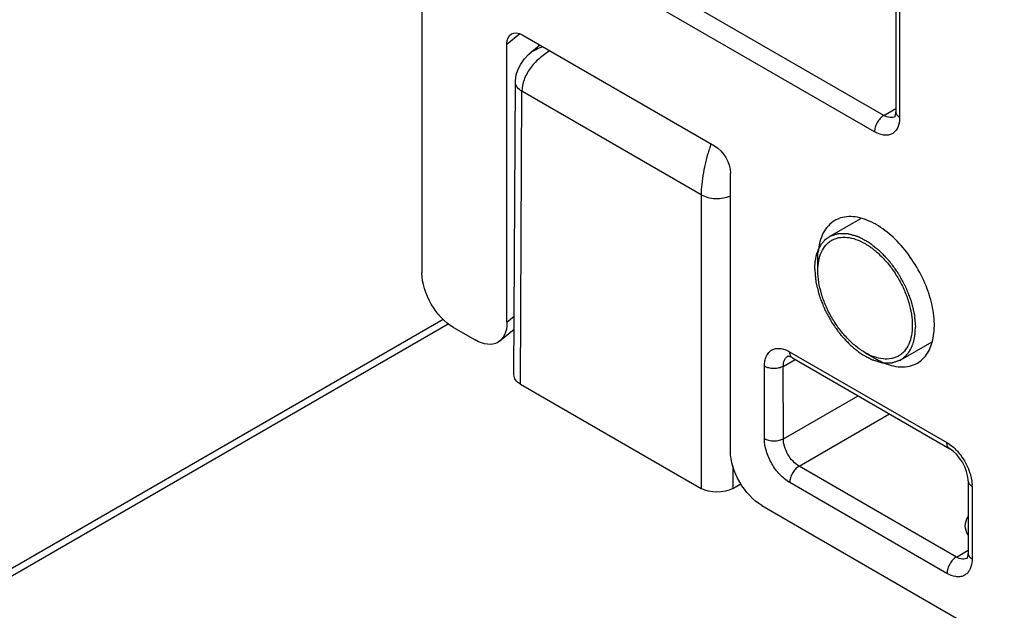
# Model space of a CAD drawing. Units: millimetres. Extents: x 1019 to 1714, y 404 to 873.
# Drawn here: x 1516 to 1538, y 528 to 542 of the extents above; entities that cross this region are included whole.
import ezdxf

# ---------------------------------------------------------------- set-up
doc = ezdxf.new("R2010")
doc.units = ezdxf.units.MM
doc.header["$LTSCALE"] = 23.1
doc.layers.add('COMPONENTI_DI_ASSIEME', color=7, linetype='CONTINUOUS')

msp = doc.modelspace()

# ---------------------------------------------------------------- linework, layer by layer
at = {"layer": 'COMPONENTI_DI_ASSIEME', "linetype": 'Continuous'}
for p, q in [((1525.055, 550.623), (1525.058, 535.938)), ((1535.432, 539.476), (1529.871, 542.688)), ((1535.697, 542.822), (1535.698, 539.558)), ((1535.785, 542.699), (1535.786, 539.435)), ((1535.221, 539.109), (1529.659, 542.321)), ((1526.965, 541.081), (1527.254, 541.314)), ((1527.323, 541.282), (1531.631, 538.794)), ((1526.967, 534.834), (1526.965, 541.081)), ((1527.468, 540.858), (1527.704, 541.062)), ((1527.123, 533.647), (1527.158, 540.224)), ((1527.269, 533.442), (1527.304, 540.019)), ((1531.328, 537.694), (1527.304, 540.019)), ((1535.432, 539.476), (1535.698, 539.631)), ((1535.698, 539.558), (1535.698, 539.557)), ((1535.698, 539.533), (1535.698, 539.557)), ((1531.986, 531.936), (1531.984, 538.181)), ((1531.328, 537.694), (1531.33, 531.096)), ((1534.21, 536.758), (1534.915, 537.165)), ((1533.95, 535.985), (1533.95, 536.395)), ((1526.967, 534.834), (1527.13, 534.966)), ((1477.578, 507.211), (1525.533, 534.896)), ((1477.629, 507.072), (1525.649, 534.794)), ((1525.765, 534.713), (1526.252, 534.432)), ((1526.804, 534.41), (1527.129, 534.672)), ((1535.81, 533.987), (1536.514, 534.393)), ((1533.315, 534.167), (1536.848, 532.126)), ((1535.011, 534.147), (1535.365, 533.943)), ((1532.75, 532.21), (1532.75, 533.841)), ((1533.173, 533.84), (1533.441, 533.993)), ((1533.174, 532.209), (1533.173, 533.84)), ((1533.377, 534.03), (1536.91, 531.989)), ((1527.269, 533.442), (1531.33, 531.096)), ((1533.174, 532.209), (1534.852, 533.178)), ((1533.527, 531.597), (1535.559, 532.77)), ((1536.91, 531.989), (1536.91, 531.989)), ((1532.037, 531.607), (1532.037, 531.096)), ((1537.06, 529.556), (1533.527, 531.597)), ((1532.037, 531.096), (1532.218, 531.201)), ((1536.849, 529.189), (1533.316, 531.23)), ((1537.326, 531.269), (1537.326, 529.638)), ((1537.414, 531.147), (1537.414, 529.515)), ((1532.693, 530.711), (1538.136, 527.567)), ((1537.06, 529.556), (1537.326, 529.712)), ((1537.326, 529.613), (1537.326, 529.638)), ((1537.326, 529.638), (1537.326, 529.638))]:
    msp.add_line(p, q, dxfattribs=at)
for points in [[(1527.158, 540.225), (1527.159, 540.258), (1527.176, 540.388), (1527.215, 540.513), (1527.275, 540.632), (1527.355, 540.743), (1527.453, 540.845), (1527.469, 540.859)], [(1535.682, 539.451), (1535.676, 539.446), (1535.681, 539.455), (1535.691, 539.483), (1535.698, 539.533)], [(1533.377, 534.03), (1533.351, 534.044), (1533.307, 534.061), (1533.279, 534.067), (1533.27, 534.067), (1533.277, 534.07)], [(1537.326, 531.269), (1537.325, 531.301), (1537.313, 531.385), (1537.288, 531.481), (1537.248, 531.583), (1537.196, 531.685), (1537.133, 531.779), (1537.064, 531.863), (1536.993, 531.93), (1536.928, 531.978), (1536.91, 531.989)], [(1537.311, 529.532), (1537.304, 529.527), (1537.309, 529.535), (1537.319, 529.564), (1537.326, 529.613)]]:
    msp.add_lwpolyline(points, dxfattribs=at)
for centre, radius, start, end in [((1534.452, 537.745), 3.1, 159.9048, 162.0873), ((1534.167, 537.849), 2.797, 159.2428, 159.8914), ((1534.643, 536.58), 0.62, 111.4018, 120.0266), ((1534.421, 535.578), 1.671, 59.9799, 61.8426), ((1536.094, 535.452), 1.671, 239.9799, 241.8426), ((1536.051, 535.371), 1.58, 241.8351, 244.4583), ((1536.632, 531.146), 0.782, 0.0289, 2.3856)]:
    msp.add_arc(centre, radius, start, end, dxfattribs=at)
at = {"layer": 'COMPONENTI_DI_ASSIEME', "linetype": 'Continuous', "extrusion": (0, 0, -1)}
for centre, major_axis, ratio, start_param, end_param in [((1527.323, 540.874), (-0.256, 0.433), 0.576157, -0.772377, 0.79705), ((1531.631, 538.386), (-0.25, 0.433), 0.577078, 0.785395, 2.356115), ((1525.765, 535.529), (-0.5, 0.866), 0.577078, -2.356198, -0.785477), ((1526.251, 535.249), (-0.513, 0.867), 0.576157, -3.91397, -2.344543), ((1527.623, 533.646), (-0.5, 0), 0.577479, -0.78496, 0.003177), ((1532.693, 531.528), (-0.5, 0.866), 0.577078, -2.356198, -0.785477), ((1531.683, 531.301), (-0.5, 0), 0.577492, -2.355757, -0.784973)]:
    msp.add_ellipse(centre, major_axis=major_axis, ratio=ratio, start_param=start_param, end_param=end_param, dxfattribs=at)
at = {"layer": 'COMPONENTI_DI_ASSIEME', "linetype": 'Continuous'}
for points, knots in [([(1527.937, 540.929), (1527.848, 540.879), (1527.681, 540.761), (1527.478, 540.54), (1527.341, 540.289), (1527.304, 540.106), (1527.304, 540.019)], [0, 0, 0, 0, 0.265114, 0.525982, 0.773139, 1, 1, 1, 1]), ([(1527.469, 540.859), (1527.49, 540.877), (1527.581, 540.947), (1527.687, 540.997), (1527.77, 541.025)], [0, 0, 0, 0, 0.242961, 1, 1, 1, 1]), ([(1527.304, 540.019), (1527.263, 540.043), (1527.207, 540.087), (1527.164, 540.165), (1527.158, 540.205), (1527.158, 540.224)], [0, 0, 0, 0, 0.548032, 0.781851, 1, 1, 1, 1]), ([(1535.432, 539.476), (1535.402, 539.458), (1535.345, 539.41), (1535.279, 539.319), (1535.234, 539.216), (1535.221, 539.143), (1535.221, 539.109)], [0, 0, 0, 0, 0.237277, 0.500269, 0.763114, 1, 1, 1, 1]), ([(1535.781, 539.353), (1535.773, 539.287), (1535.746, 539.192), (1535.667, 539.097), (1535.595, 539.051), (1535.509, 539.029), (1535.379, 539.033), (1535.282, 539.073), (1535.221, 539.109)], [0, 0, 0, 0, 0.260719, 0.375119, 0.485142, 0.597689, 0.718947, 1, 1, 1, 1]), ([(1535.682, 539.451), (1535.666, 539.442), (1535.628, 539.428), (1535.54, 539.425), (1535.473, 539.452), (1535.432, 539.476)], [0, 0, 0, 0, 0.218621, 0.452423, 1, 1, 1, 1]), ([(1535.698, 539.557), (1535.698, 539.534), (1535.719, 539.482), (1535.761, 539.449), (1535.786, 539.435)], [0, 0, 0, 0, 0.450095, 1, 1, 1, 1]), ([(1535.786, 539.435), (1535.786, 539.428), (1535.786, 539.4), (1535.784, 539.373), (1535.781, 539.353)], [0, 0, 0, 0, 0.256441, 1, 1, 1, 1]), ([(1531.503, 538.699), (1531.449, 538.533), (1531.387, 538.279), (1531.338, 537.941), (1531.328, 537.774), (1531.328, 537.694)], [0, 0, 0, 0, 0.509652, 0.766586, 1, 1, 1, 1]), ([(1531.328, 537.694), (1531.374, 537.668), (1531.479, 537.628), (1531.649, 537.605), (1531.823, 537.616), (1531.935, 537.647), (1531.986, 537.669)], [0, 0, 0, 0, 0.233441, 0.492165, 0.754882, 1, 1, 1, 1]), ([(1535.21, 537.052), (1535.141, 537.089), (1535.004, 537.15), (1534.795, 537.203), (1534.597, 537.208), (1534.473, 537.18), (1534.417, 537.158)], [0, 0, 0, 0, 0.284276, 0.543649, 0.779912, 1, 1, 1, 1]), ([(1534.333, 537.117), (1534.278, 537.086), (1534.176, 537.004), (1534.061, 536.836), (1533.985, 536.629), (1533.961, 536.477), (1533.955, 536.397)], [0, 0, 0, 0, 0.222556, 0.457817, 0.715322, 1, 1, 1, 1]), ([(1536.183, 533.913), (1536.228, 533.939), (1536.315, 534.006), (1536.419, 534.137), (1536.496, 534.298), (1536.566, 534.557), (1536.575, 534.934), (1536.477, 535.412), (1536.28, 535.899), (1536, 536.355), (1535.66, 536.742), (1535.394, 536.946), (1535.257, 537.026)], [0, 0, 0, 0, 0.042845, 0.087455, 0.135283, 0.187233, 0.304501, 0.438179, 0.582545, 0.729689, 0.871349, 1, 1, 1, 1]), ([(1533.879, 536.026), (1533.88, 536.046), (1533.882, 536.077), (1533.884, 536.117), (1533.886, 536.143), (1533.887, 536.163), (1533.888, 536.176), (1533.888, 536.186), (1533.89, 536.196), (1533.893, 536.212), (1533.897, 536.236), (1533.903, 536.265), (1533.908, 536.294), (1533.912, 536.315), (1533.915, 536.33), (1533.917, 536.337), (1533.918, 536.344), (1533.921, 536.352), (1533.925, 536.363), (1533.934, 536.388), (1533.945, 536.418), (1533.955, 536.448), (1533.96, 536.463), (1533.964, 536.471), (1533.966, 536.478), (1533.969, 536.483), (1533.973, 536.49), (1533.98, 536.503), (1533.995, 536.528), (1534.01, 536.554), (1534.022, 536.576), (1534.027, 536.585), (1534.031, 536.592), (1534.035, 536.597), (1534.039, 536.601), (1534.047, 536.61), (1534.059, 536.624), (1534.074, 536.642), (1534.09, 536.659), (1534.102, 536.673), (1534.11, 536.682), (1534.113, 536.685), (1534.115, 536.688), (1534.119, 536.691), (1534.124, 536.695), (1534.132, 536.701), (1534.145, 536.71), (1534.161, 536.721), (1534.187, 536.74), (1534.206, 536.754), (1534.218, 536.763)], [0, 0, 0, 0, 0.0625, 0.09375, 0.125, 0.140625, 0.15625, 0.164062, 0.171875, 0.1875, 0.21875, 0.25, 0.28125, 0.3125, 0.320312, 0.328125, 0.335938, 0.34375, 0.359375, 0.375, 0.4375, 0.46875, 0.484375, 0.492188, 0.5, 0.507812, 0.515625, 0.53125, 0.5625, 0.625, 0.640625, 0.65625, 0.664062, 0.671875, 0.679688, 0.6875, 0.71875, 0.75, 0.78125, 0.8125, 0.820312, 0.828125, 0.832031, 0.835938, 0.84375, 0.859375, 0.875, 0.90625, 0.9375, 1, 1, 1, 1]), ([(1533.95, 535.986), (1533.95, 536.062), (1533.961, 536.206), (1534.02, 536.405), (1534.104, 536.541), (1534.189, 536.625), (1534.259, 536.674), (1534.337, 536.71), (1534.452, 536.742), (1534.613, 536.746), (1534.814, 536.697), (1535.02, 536.598), (1535.226, 536.454), (1535.423, 536.269), (1535.605, 536.051), (1535.765, 535.808), (1535.896, 535.548), (1535.994, 535.281), (1536.055, 535.018), (1536.07, 534.844), (1536.07, 534.76)], [0, 0, 0, 0, 0.060335, 0.114301, 0.16284, 0.185799, 0.208334, 0.230873, 0.253839, 0.302406, 0.356411, 0.416784, 0.483365, 0.555205, 0.630821, 0.708405, 0.785986, 0.861598, 0.933428, 1, 1, 1, 1]), ([(1534.218, 536.763), (1534.24, 536.77), (1534.273, 536.781), (1534.316, 536.795), (1534.348, 536.806), (1534.372, 536.814), (1534.389, 536.82), (1534.395, 536.822), (1534.401, 536.824), (1534.404, 536.825), (1534.407, 536.826), (1534.41, 536.826), (1534.415, 536.826), (1534.423, 536.826), (1534.435, 536.825), (1534.451, 536.825), (1534.469, 536.825), (1534.494, 536.825), (1534.525, 536.824), (1534.556, 536.824), (1534.581, 536.824), (1534.596, 536.823), (1534.609, 536.823), (1534.616, 536.823), (1534.622, 536.824), (1534.629, 536.821), (1534.641, 536.818), (1534.658, 536.813), (1534.678, 536.807), (1534.698, 536.801), (1534.724, 536.794), (1534.758, 536.784), (1534.791, 536.774), (1534.818, 536.766), (1534.835, 536.761), (1534.848, 536.757), (1534.856, 536.755), (1534.863, 536.751), (1534.87, 536.748), (1534.882, 536.741), (1534.899, 536.732), (1534.927, 536.717), (1534.961, 536.698), (1535.003, 536.676), (1535.037, 536.657), (1535.061, 536.644), (1535.075, 536.636), (1535.084, 536.632), (1535.09, 536.628), (1535.096, 536.625), (1535.101, 536.621), (1535.107, 536.616), (1535.116, 536.609), (1535.129, 536.598), (1535.146, 536.585), (1535.173, 536.564), (1535.207, 536.537), (1535.241, 536.51), (1535.268, 536.489), (1535.289, 536.473), (1535.306, 536.459), (1535.319, 536.448), (1535.333, 536.438), (1535.348, 536.421), (1535.374, 536.394), (1535.406, 536.36), (1535.444, 536.32), (1535.482, 536.279), (1535.514, 536.246), (1535.539, 536.219), (1535.555, 536.202), (1535.566, 536.186), (1535.578, 536.171), (1535.592, 536.151), (1535.609, 536.128), (1535.631, 536.096), (1535.659, 536.057), (1535.693, 536.01), (1535.719, 535.975), (1535.736, 535.952), (1535.744, 535.94), (1535.751, 535.931), (1535.756, 535.922), (1535.763, 535.909), (1535.774, 535.89), (1535.792, 535.856), (1535.816, 535.813), (1535.844, 535.762), (1535.867, 535.719), (1535.886, 535.685), (1535.898, 535.664), (1535.907, 535.647), (1535.915, 535.634), (1535.92, 535.621), (1535.927, 535.603), (1535.936, 535.581), (1535.95, 535.545), (1535.967, 535.501), (1535.988, 535.448), (1536.006, 535.403), (1536.02, 535.368), (1536.029, 535.346), (1536.035, 535.33), (1536.039, 535.321), (1536.041, 535.313), (1536.043, 535.302), (1536.048, 535.284), (1536.053, 535.262), (1536.062, 535.227), (1536.073, 535.183), (1536.084, 535.139), (1536.093, 535.104), (1536.099, 535.077), (1536.105, 535.055), (1536.109, 535.037), (1536.112, 535.026), (1536.114, 535.019), (1536.115, 535.014), (1536.115, 535.01), (1536.116, 535.005), (1536.117, 534.992), (1536.119, 534.965), (1536.123, 534.922), (1536.127, 534.871), (1536.134, 534.804), (1536.138, 534.753), (1536.141, 534.719)], [0, 0, 0, 0, 0.03125, 0.046875, 0.0625, 0.078125, 0.082031, 0.085938, 0.087891, 0.089844, 0.09082, 0.091797, 0.09375, 0.097656, 0.101562, 0.109375, 0.117188, 0.125, 0.140625, 0.15625, 0.164062, 0.171875, 0.175781, 0.179688, 0.181641, 0.183594, 0.1875, 0.195312, 0.203125, 0.210938, 0.21875, 0.234375, 0.25, 0.257812, 0.265625, 0.269531, 0.273438, 0.275391, 0.277344, 0.28125, 0.289062, 0.296875, 0.3125, 0.328125, 0.34375, 0.351562, 0.355469, 0.359375, 0.361328, 0.363281, 0.365234, 0.367188, 0.371094, 0.375, 0.382812, 0.390625, 0.40625, 0.421875, 0.429688, 0.4375, 0.445312, 0.449219, 0.453125, 0.460938, 0.46875, 0.484375, 0.5, 0.515625, 0.53125, 0.539062, 0.546875, 0.550781, 0.554688, 0.5625, 0.570312, 0.578125, 0.59375, 0.609375, 0.625, 0.628906, 0.632812, 0.636719, 0.638672, 0.640625, 0.648438, 0.65625, 0.671875, 0.6875, 0.703125, 0.710938, 0.71875, 0.722656, 0.726562, 0.730469, 0.734375, 0.742188, 0.75, 0.765625, 0.78125, 0.796875, 0.804688, 0.8125, 0.816406, 0.818359, 0.820312, 0.824219, 0.828125, 0.835938, 0.84375, 0.859375, 0.875, 0.882812, 0.890625, 0.898438, 0.902344, 0.90625, 0.908203, 0.90918, 0.910156, 0.912109, 0.914062, 0.921875, 0.9375, 0.953125, 0.96875, 1, 1, 1, 1]), ([(1533.879, 536.026), (1533.882, 535.992), (1533.886, 535.942), (1533.892, 535.876), (1533.897, 535.826), (1533.9, 535.784), (1533.903, 535.757), (1533.904, 535.745), (1533.904, 535.739), (1533.904, 535.735), (1533.906, 535.731), (1533.907, 535.723), (1533.91, 535.712), (1533.915, 535.694), (1533.92, 535.672), (1533.926, 535.646), (1533.935, 535.611), (1533.946, 535.567), (1533.957, 535.523), (1533.965, 535.488), (1533.971, 535.466), (1533.975, 535.448), (1533.978, 535.437), (1533.98, 535.428), (1533.984, 535.419), (1533.989, 535.404), (1533.998, 535.382), (1534.012, 535.346), (1534.03, 535.302), (1534.051, 535.249), (1534.068, 535.204), (1534.082, 535.169), (1534.091, 535.147), (1534.098, 535.129), (1534.103, 535.116), (1534.111, 535.103), (1534.12, 535.086), (1534.132, 535.064), (1534.15, 535.03), (1534.174, 534.988), (1534.202, 534.936), (1534.225, 534.894), (1534.244, 534.859), (1534.254, 534.84), (1534.261, 534.827), (1534.266, 534.819), (1534.273, 534.809), (1534.281, 534.797), (1534.298, 534.774), (1534.324, 534.739), (1534.358, 534.692), (1534.386, 534.653), (1534.408, 534.621), (1534.425, 534.598), (1534.439, 534.578), (1534.451, 534.563), (1534.462, 534.547), (1534.478, 534.53), (1534.503, 534.503), (1534.535, 534.469), (1534.573, 534.429), (1534.611, 534.388), (1534.642, 534.354), (1534.668, 534.327), (1534.684, 534.31), (1534.697, 534.3), (1534.711, 534.289), (1534.728, 534.275), (1534.748, 534.259), (1534.775, 534.238), (1534.809, 534.211), (1534.85, 534.178), (1534.88, 534.154), (1534.9, 534.138), (1534.909, 534.131), (1534.916, 534.126), (1534.921, 534.122), (1534.926, 534.119), (1534.933, 534.116), (1534.941, 534.111), (1534.955, 534.103), (1534.979, 534.09), (1535.014, 534.071), (1535.055, 534.049), (1535.089, 534.03), (1535.117, 534.015), (1535.134, 534.005), (1535.146, 533.999), (1535.153, 533.995), (1535.16, 533.991), (1535.168, 533.989), (1535.182, 533.985), (1535.198, 533.98), (1535.225, 533.972), (1535.258, 533.962), (1535.292, 533.952), (1535.319, 533.944), (1535.339, 533.938), (1535.359, 533.932), (1535.376, 533.927), (1535.387, 533.924), (1535.394, 533.922), (1535.4, 533.922), (1535.408, 533.922), (1535.42, 533.922), (1535.436, 533.921), (1535.46, 533.921), (1535.491, 533.92), (1535.522, 533.92), (1535.547, 533.919), (1535.566, 533.919), (1535.581, 533.919), (1535.594, 533.919), (1535.601, 533.918), (1535.607, 533.918), (1535.61, 533.918), (1535.613, 533.919), (1535.616, 533.92), (1535.622, 533.922), (1535.628, 533.925), (1535.645, 533.93), (1535.67, 533.938), (1535.703, 533.949), (1535.747, 533.964), (1535.78, 533.975), (1535.802, 533.982)], [0, 0, 0, 0, 0.03125, 0.046875, 0.0625, 0.078125, 0.085938, 0.087891, 0.089844, 0.09082, 0.091797, 0.09375, 0.097656, 0.101562, 0.109375, 0.117188, 0.125, 0.140625, 0.15625, 0.164062, 0.171875, 0.175781, 0.179688, 0.181641, 0.183594, 0.1875, 0.195312, 0.203125, 0.21875, 0.234375, 0.25, 0.257812, 0.265625, 0.269531, 0.273438, 0.277344, 0.28125, 0.289062, 0.296875, 0.3125, 0.328125, 0.34375, 0.351562, 0.359375, 0.361328, 0.363281, 0.367188, 0.371094, 0.375, 0.390625, 0.40625, 0.421875, 0.429688, 0.4375, 0.445312, 0.449219, 0.453125, 0.460938, 0.46875, 0.484375, 0.5, 0.515625, 0.53125, 0.539062, 0.546875, 0.550781, 0.554688, 0.5625, 0.570312, 0.578125, 0.59375, 0.609375, 0.625, 0.628906, 0.632812, 0.634766, 0.636719, 0.638672, 0.640625, 0.644531, 0.648438, 0.65625, 0.671875, 0.6875, 0.703125, 0.710938, 0.71875, 0.722656, 0.724609, 0.726562, 0.730469, 0.734375, 0.742188, 0.75, 0.765625, 0.78125, 0.789062, 0.796875, 0.804688, 0.8125, 0.816406, 0.818359, 0.820312, 0.824219, 0.828125, 0.835938, 0.84375, 0.859375, 0.875, 0.882812, 0.890625, 0.898438, 0.902344, 0.90625, 0.908203, 0.90918, 0.910156, 0.912109, 0.914062, 0.917969, 0.921875, 0.9375, 0.953125, 0.96875, 1, 1, 1, 1]), ([(1535.011, 534.147), (1534.939, 534.189), (1534.795, 534.29), (1534.598, 534.474), (1534.416, 534.692), (1534.256, 534.936), (1534.125, 535.196), (1534.026, 535.463), (1533.965, 535.726), (1533.95, 535.901), (1533.95, 535.985)], [0, 0, 0, 0, 0.114115, 0.237266, 0.366912, 0.499946, 0.632986, 0.762656, 0.885839, 1, 1, 1, 1]), ([(1536.07, 534.76), (1536.07, 534.684), (1536.059, 534.539), (1536.001, 534.341), (1535.917, 534.204), (1535.832, 534.121), (1535.762, 534.071), (1535.684, 534.035), (1535.569, 534.003), (1535.409, 533.999), (1535.208, 534.047), (1535.077, 534.109), (1535.011, 534.147)], [0, 0, 0, 0, 0.14484, 0.274396, 0.390918, 0.446021, 0.500099, 0.554173, 0.609263, 0.725735, 0.855232, 1, 1, 1, 1]), ([(1535.835, 534.002), (1535.846, 534.011), (1535.863, 534.025), (1535.886, 534.044), (1535.9, 534.055), (1535.911, 534.064), (1535.918, 534.07), (1535.924, 534.075), (1535.928, 534.079), (1535.931, 534.083), (1535.938, 534.092), (1535.949, 534.105), (1535.963, 534.123), (1535.978, 534.141), (1535.989, 534.156), (1535.998, 534.166), (1536.002, 534.172), (1536.006, 534.179), (1536.011, 534.188), (1536.022, 534.21), (1536.035, 534.234), (1536.049, 534.259), (1536.055, 534.272), (1536.059, 534.279), (1536.062, 534.284), (1536.064, 534.29), (1536.067, 534.298), (1536.071, 534.313), (1536.081, 534.341), (1536.091, 534.37), (1536.099, 534.394), (1536.102, 534.404), (1536.105, 534.412), (1536.107, 534.421), (1536.11, 534.437), (1536.114, 534.46), (1536.119, 534.488), (1536.124, 534.515), (1536.128, 534.538), (1536.131, 534.553), (1536.133, 534.563), (1536.133, 534.573), (1536.134, 534.585), (1536.135, 534.605), (1536.136, 534.63), (1536.138, 534.669), (1536.14, 534.699), (1536.141, 534.719)], [0, 0, 0, 0, 0.0625, 0.09375, 0.125, 0.140625, 0.15625, 0.164062, 0.171875, 0.179688, 0.1875, 0.21875, 0.25, 0.28125, 0.3125, 0.328125, 0.335938, 0.34375, 0.359375, 0.375, 0.4375, 0.46875, 0.484375, 0.492188, 0.5, 0.507812, 0.515625, 0.53125, 0.5625, 0.625, 0.640625, 0.65625, 0.664062, 0.671875, 0.6875, 0.71875, 0.75, 0.78125, 0.8125, 0.828125, 0.835938, 0.84375, 0.859375, 0.875, 0.90625, 0.9375, 1, 1, 1, 1]), ([(1532.75, 533.841), (1532.75, 533.881), (1532.756, 533.958), (1532.787, 534.064), (1532.839, 534.15), (1532.912, 534.212), (1533.002, 534.244), (1533.103, 534.247), (1533.21, 534.221), (1533.28, 534.188), (1533.315, 534.167)], [0, 0, 0, 0, 0.14492, 0.274549, 0.391152, 0.50006, 0.608953, 0.72553, 0.85513, 1, 1, 1, 1]), ([(1533.173, 533.84), (1533.173, 533.888), (1533.183, 533.959), (1533.229, 534.034), (1533.261, 534.06), (1533.277, 534.07)], [0, 0, 0, 0, 0.547601, 0.781402, 1, 1, 1, 1]), ([(1533.377, 534.03), (1533.357, 534.042), (1533.322, 534.086), (1533.315, 534.139), (1533.315, 534.167)], [0, 0, 0, 0, 0.450114, 1, 1, 1, 1]), ([(1533.173, 533.84), (1533.143, 533.823), (1533.073, 533.798), (1532.961, 533.786), (1532.85, 533.798), (1532.78, 533.823), (1532.75, 533.841)], [0, 0, 0, 0, 0.237279, 0.500275, 0.763119, 1, 1, 1, 1]), ([(1535.37, 533.946), (1535.442, 533.911), (1535.586, 533.856), (1535.803, 533.819), (1536.006, 533.835), (1536.128, 533.882), (1536.183, 533.913)], [0, 0, 0, 0, 0.28476, 0.542485, 0.77762, 1, 1, 1, 1]), ([(1535.802, 533.982), (1535.802, 533.982), (1535.803, 533.983), (1535.805, 533.984), (1535.808, 533.986), (1535.811, 533.987), (1535.816, 533.99), (1535.82, 533.992), (1535.823, 533.995), (1535.826, 533.996), (1535.83, 533.999), (1535.833, 534.001), (1535.835, 534.002)], [0, 0, 0, 0, 0.125, 0.1875, 0.25, 0.375, 0.5, 0.625, 0.75, 0.8125, 0.875, 1, 1, 1, 1]), ([(1533.174, 532.209), (1533.143, 532.192), (1533.073, 532.167), (1532.962, 532.155), (1532.85, 532.167), (1532.78, 532.192), (1532.75, 532.21)], [0, 0, 0, 0, 0.237279, 0.500275, 0.763119, 1, 1, 1, 1]), ([(1533.316, 531.23), (1533.235, 531.276), (1533.083, 531.404), (1532.906, 531.647), (1532.785, 531.921), (1532.75, 532.117), (1532.75, 532.21)], [0, 0, 0, 0, 0.237194, 0.500058, 0.762867, 1, 1, 1, 1]), ([(1533.527, 531.597), (1533.477, 531.626), (1533.382, 531.706), (1533.271, 531.857), (1533.195, 532.029), (1533.173, 532.151), (1533.174, 532.209)], [0, 0, 0, 0, 0.237254, 0.500058, 0.762807, 1, 1, 1, 1]), ([(1536.848, 532.126), (1536.86, 532.119), (1536.911, 532.088), (1536.959, 532.051), (1536.993, 532.021)], [0, 0, 0, 0, 0.239491, 1, 1, 1, 1]), ([(1536.91, 531.989), (1536.89, 532.001), (1536.855, 532.045), (1536.848, 532.098), (1536.848, 532.126)], [0, 0, 0, 0, 0.450036, 1, 1, 1, 1]), ([(1536.993, 532.021), (1537.003, 532.012), (1537.041, 531.977), (1537.077, 531.939), (1537.103, 531.909)], [0, 0, 0, 0, 0.244362, 1, 1, 1, 1]), ([(1537.103, 531.909), (1537.133, 531.875), (1537.242, 531.733), (1537.324, 531.569), (1537.365, 531.44)], [0, 0, 0, 0, 0.249259, 1, 1, 1, 1]), ([(1533.527, 531.597), (1533.497, 531.579), (1533.44, 531.531), (1533.374, 531.441), (1533.329, 531.338), (1533.316, 531.265), (1533.316, 531.23)], [0, 0, 0, 0, 0.237277, 0.500269, 0.763114, 1, 1, 1, 1]), ([(1537.365, 531.44), (1537.372, 531.418), (1537.396, 531.333), (1537.41, 531.244), (1537.413, 531.179)], [0, 0, 0, 0, 0.262357, 1, 1, 1, 1]), ([(1537.326, 531.269), (1537.326, 531.246), (1537.347, 531.194), (1537.389, 531.161), (1537.414, 531.147)], [0, 0, 0, 0, 0.45003, 1, 1, 1, 1]), ([(1537.323, 530.055), (1537.285, 530.114), (1537.236, 530.257), (1537.285, 530.4), (1537.324, 530.46)], [0, 0, 0, 0, 0.499493, 1, 1, 1, 1]), ([(1537.326, 529.638), (1537.326, 529.614), (1537.347, 529.562), (1537.389, 529.53), (1537.414, 529.515)], [0, 0, 0, 0, 0.450095, 1, 1, 1, 1]), ([(1537.06, 529.556), (1537.03, 529.539), (1536.973, 529.491), (1536.907, 529.4), (1536.862, 529.297), (1536.849, 529.224), (1536.849, 529.189)], [0, 0, 0, 0, 0.237277, 0.500269, 0.763114, 1, 1, 1, 1]), ([(1537.409, 529.433), (1537.401, 529.368), (1537.374, 529.273), (1537.295, 529.178), (1537.223, 529.131), (1537.138, 529.11), (1537.007, 529.114), (1536.91, 529.154), (1536.849, 529.189)], [0, 0, 0, 0, 0.260719, 0.375119, 0.485142, 0.597689, 0.718947, 1, 1, 1, 1]), ([(1537.311, 529.532), (1537.294, 529.522), (1537.256, 529.508), (1537.168, 529.506), (1537.102, 529.532), (1537.06, 529.556)], [0, 0, 0, 0, 0.218621, 0.452423, 1, 1, 1, 1]), ([(1537.414, 529.515), (1537.414, 529.508), (1537.414, 529.481), (1537.412, 529.453), (1537.409, 529.433)], [0, 0, 0, 0, 0.256441, 1, 1, 1, 1])]:
    msp.add_open_spline(points, degree=3, knots=knots, dxfattribs=at)

doc.saveas('drawing.dxf')
